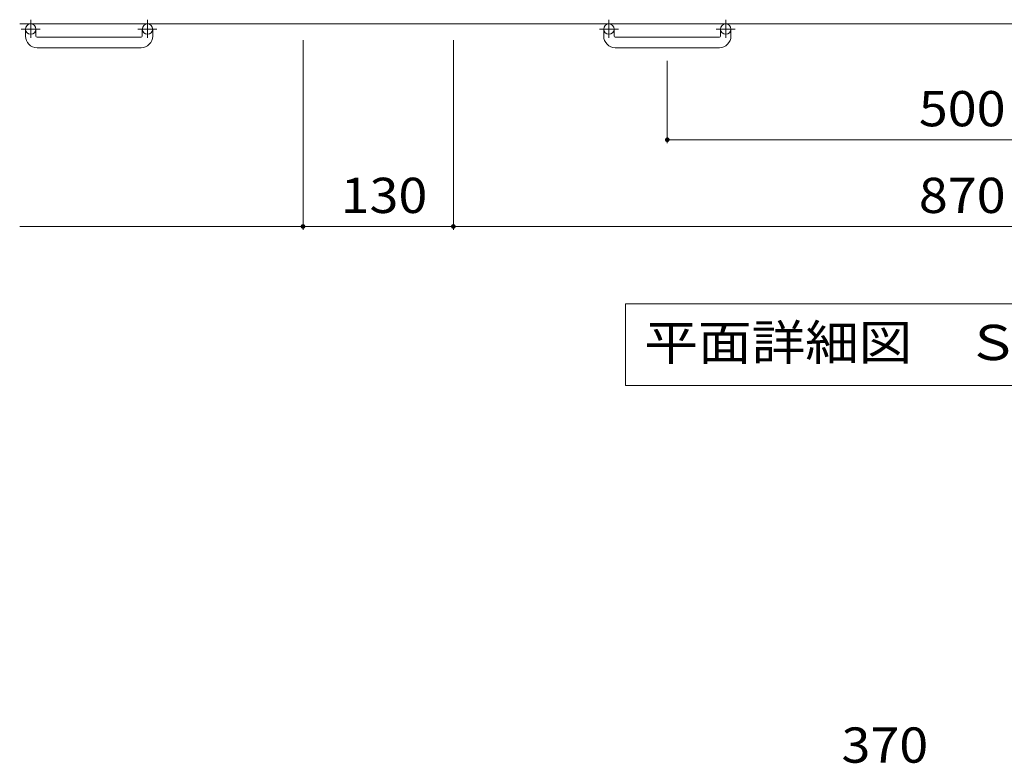
# Model space of a CAD drawing. Units: millimetres. Extents: x -1685 to 1705, y -1418 to 1278.
# Drawn here: x -1685 to -834, y 6 to 649 of the extents above; entities that cross this region are included whole.
import ezdxf

# ---------------------------------------------------------------- set-up
doc = ezdxf.new("R2010")
doc.units = ezdxf.units.MM
doc.header["$LTSCALE"] = 10
doc.linetypes.add('JWW_CENTER1', pattern=[6.773333, 4.233333, -0.846667, 0.846667, -0.846667])
for name, color, linetype in [('C-1', 7, 'Continuous'), ('C-4', 7, 'Continuous'), ('C-5', 7, 'Continuous'), ('D-4', 7, 'Continuous')]:
    doc.layers.add(name, color=color, linetype=linetype)
doc.styles.add('ＭＳ ゴシック', font='txt', dxfattribs={"height": 1})

msp = doc.modelspace()

# ---------------------------------------------------------------- linework, layer by layer
at = {"layer": 'C-1', "color": 2, "linetype": 'JWW_CENTER1', "lineweight": 9}
for p, q in [((-1675.74, 649.18), (-1675.74, 633.59)), ((-1574.74, 649.18), (-1574.74, 633.59)), ((-1175.74, 649.18), (-1175.74, 633.59)), ((-1074.74, 649.18), (-1074.74, 633.59)), ((-1667.58, 641.08), (-1683.99, 641.08)), ((-1566.58, 641.08), (-1582.99, 641.08)), ((-1167.58, 641.08), (-1183.99, 641.08)), ((-1066.58, 641.08), (-1082.99, 641.08))]:
    msp.add_line(p, q, dxfattribs=at)
at = {"layer": 'C-1', "color": 2, "linetype": 'Continuous', "lineweight": 9}
for p, q in [((-65.24, 645.58), (-1685.24, 645.58)), ((-1680.24, 634.98), (-1680.24, 641.08)), ((-1671.24, 634.98), (-1671.24, 641.08)), ((-1579.24, 634.98), (-1579.24, 641.08)), ((-1570.24, 634.98), (-1570.24, 641.08)), ((-1180.24, 634.98), (-1180.24, 641.08)), ((-1171.24, 634.98), (-1171.24, 641.08)), ((-1079.24, 634.98), (-1079.24, 641.08)), ((-1070.24, 634.98), (-1070.24, 641.08)), ((-1670.24, 633.98), (-1580.24, 633.98)), ((-1170.24, 633.98), (-1080.24, 633.98)), ((-1580.24, 624.98), (-1670.24, 624.98)), ((-1080.24, 624.98), (-1170.24, 624.98))]:
    msp.add_line(p, q, dxfattribs=at)
for centre in [(-1675.74, 641.08), (-1574.74, 641.08), (-1175.74, 641.08), (-1074.74, 641.08)]:
    msp.add_circle(centre, 4.5, dxfattribs=at)
for centre, radius, start, end in [((-1670.24, 634.98), 10, 180, 270), ((-1670.24, 634.98), 1, 180, 270), ((-1580.24, 634.98), 10, 270, 0), ((-1580.24, 634.98), 1, 270, 0), ((-1170.24, 634.98), 10, 180, 270), ((-1170.24, 634.98), 1, 180, 270), ((-1080.24, 634.98), 10, 270, 0), ((-1080.24, 634.98), 1, 270, 0)]:
    msp.add_arc(centre, radius, start, end, dxfattribs=at)
at = {"layer": 'C-4', "color": 7, "linetype": 'Continuous', "lineweight": 9}
for p, q in [((-1440.24, 467.34), (-1440.24, 631.44)), ((-1310.24, 467.34), (-1310.24, 631.44)), ((-1125.24, 542.34), (-1125.24, 613.49)), ((-1125.24, 545.34), (-625.24, 545.34)), ((-1685.24, 470.34), (-1440.24, 470.34)), ((-1440.24, 470.34), (-1310.24, 470.34)), ((-1310.24, 470.34), (-440.24, 470.34))]:
    msp.add_line(p, q, dxfattribs=at)
at = {"layer": 'C-4', "color": 7, "linetype": 'Continuous', "lineweight": 9, "const_width": 2}
for points in [[(-1124.24, 545.34, 0.414214), (-1125.24, 546.34, 0.414214), (-1126.24, 545.34, 0.414214), (-1125.24, 544.34, 0.414214)], [(-1439.24, 470.34, 0.414214), (-1440.24, 471.34, 0.414214), (-1441.24, 470.34, 0.414214), (-1440.24, 469.34, 0.414214)], [(-1309.24, 470.34, 0.414214), (-1310.24, 471.34, 0.414214), (-1311.24, 470.34, 0.414214), (-1310.24, 469.34, 0.414214)]]:
    msp.add_lwpolyline(points, format="xyb", close=True, dxfattribs=at)
at = {"layer": 'C-5', "color": 7, "linetype": 'Continuous', "lineweight": 9}
for p, q in [((-1161.38, 403.45), (-1161.38, 332.84)), ((-591.11, 403.45), (-1161.38, 403.45)), ((-1161.38, 332.84), (-591.11, 332.84))]:
    msp.add_line(p, q, dxfattribs=at)

# ---------------------------------------------------------------- texts
at = {"layer": 'C-4', "color": 2, "linetype": 'Continuous', "lineweight": 9, "style": 'ＭＳ ゴシック', "width": 1.083333}
for s, p in [('500', (-907.74, 556.98)), ('130', (-1407.74, 481.98)), ('870', (-907.74, 481.98))]:
    msp.add_text(s, height=30.48, dxfattribs=at).set_placement(p)
at = {"layer": 'C-5', "color": 2, "linetype": 'Continuous', "lineweight": 9, "style": 'ＭＳ ゴシック', "width": 1.114583}
msp.add_text('平面詳細図\u3000Ｓ＝１：１０', height=30.48, dxfattribs=at).set_placement((-1145.08, 354.77))
at = {"layer": 'D-4', "color": 2, "linetype": 'Continuous', "lineweight": 9, "style": 'ＭＳ ゴシック', "width": 1.083333}
msp.add_text('370', height=30.48, dxfattribs=at).set_placement((-974.64, 6.55))

doc.saveas('drawing.dxf')
